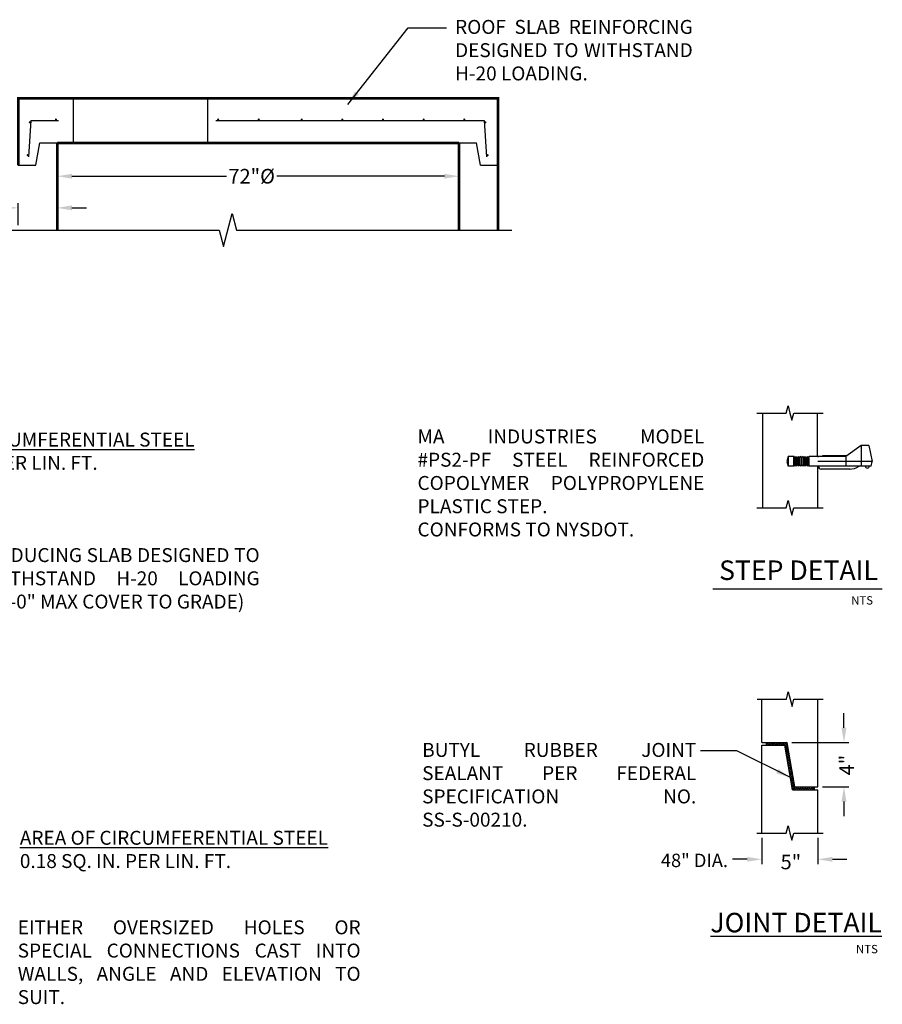
# Model space of a CAD drawing. Extents: x -91 to 211, y 24 to 259.
# Drawn here: x 57 to 211, y 65 to 242 of the extents above; entities that cross this region are included whole.
import ezdxf
from ezdxf.enums import TextEntityAlignment as Align

# ---------------------------------------------------------------- set-up
doc = ezdxf.new("R2010")
doc.units = 0
doc.header["$LTSCALE"] = 0.5
doc.header["$MEASUREMENT"] = 0
doc.layers.get('0').update_dxf_attribs({"linetype": 'CONTINUOUS'})
doc.layers.get('Defpoints').update_dxf_attribs({"linetype": 'CONTINUOUS'})
for name, color, linetype in [('CASTING', 6, 'CONTINUOUS'), ('CONCRETE', 3, 'CONTINUOUS'), ('DETAIL', 12, 'CONTINUOUS'), ('DIM', 4, 'CONTINUOUS'), ('NOTES', 7, 'CONTINUOUS'), ('REBAR', 1, 'CONTINUOUS'), ('STEP', 7, 'CONTINUOUS')]:
    doc.layers.add(name, color=color, linetype=linetype)
doc.styles.add('ROMANS', font='tahoma.ttf')
doc.dimstyles.new('AR-1', dxfattribs={"dimscale": 14, "dimtxt": 0.09375, "dimasz": 0.125, "dimexe": 0.0625, "dimexo": 0.0625, "dimgap": 0.0625, "dimtad": 1, "dimdec": 4, "dimzin": 3, "dimdsep": 46, "dimlunit": 4, "dimtxsty": 'ROMANS', "dimcen": 0.09, "dimadec": 0, "dimazin": 0, "dimtfac": 1, "dimtdec": 4, "dimtofl": 0, "dimtmove": 0, "dimatfit": 3, "dimfxl": 1, "dimtolj": 1, "dimtzin": 0, "dimarcsym": 0})

# ---------------------------------------------------------------- blocks, each defined once
blk = doc.blocks.new('ANCHOR')
for p, q in [((-1.04, 0.06), (0, 0.06)), ((-1.04, 0), (0, 0)), ((-0.94, -0.12), (-0.94, 0)), ((-0.09, -0.12), (-0.09, 0)), ((-1.04, -0.25), (-0.94, -0.12)), ((-1.04, -0.25), (0, -0.25)), ((-1.04, -0.5), (-0.94, -0.37)), ((-1.04, -0.5), (0, -0.5)), ((-1.04, -0.74), (-0.94, -0.62)), ((-1.04, -0.74), (0, -0.74)), ((-1.04, -0.99), (-0.94, -0.87)), ((-1.04, -0.99), (0, -0.99)), ((-0.09, -0.12), (-0.94, -0.12)), ((-0.94, -0.37), (-0.94, -0.25)), ((-0.09, -0.37), (-0.94, -0.37)), ((-0.94, -0.62), (-0.94, -0.5)), ((-0.09, -0.62), (-0.94, -0.62)), ((-0.94, -0.87), (-0.94, -0.74)), ((-0.09, -0.87), (-0.94, -0.87)), ((-0.94, -1.12), (-0.94, -0.99)), ((0, -0.25), (-0.09, -0.12)), ((-0.09, -0.37), (-0.09, -0.25)), ((0, -0.5), (-0.09, -0.37)), ((-0.09, -0.62), (-0.09, -0.5)), ((0, -0.74), (-0.09, -0.62)), ((-0.09, -0.87), (-0.09, -0.74)), ((0, -0.99), (-0.09, -0.87)), ((-0.09, -1.12), (-0.09, -0.99)), ((-1.04, -1.24), (-0.94, -1.12)), ((-1.04, -1.24), (0, -1.24)), ((-1.04, -1.49), (-0.94, -1.36)), ((-1.04, -1.49), (0, -1.49)), ((-0.09, -1.12), (-0.94, -1.12)), ((-0.94, -1.36), (-0.94, -1.24)), ((-0.09, -1.36), (-0.94, -1.36)), ((-0.94, -1.61), (-0.94, -1.49)), ((-0.94, -1.61), (-0.09, -1.61)), ((0, -1.24), (-0.09, -1.12)), ((-0.09, -1.36), (-0.09, -1.24)), ((0, -1.49), (-0.09, -1.36)), ((-0.09, -1.61), (-0.09, -1.49))]:
    blk.add_line(p, q)
for centre, start, end in [((-0.95, -1.71), 87.6504, 159.0746), ((-0.09, -1.71), 20.9254, 92.3496)]:
    blk.add_arc(centre, 0.0974, start, end)
blk = doc.blocks.new('*X41')
at = {"color": 0}
for p, q in [((6.2358, 6.3136), (6.224, 6.3019)), ((6.2382, 6.298), (6.224, 6.3122)), ((6.2258, 6.298), (6.224, 6.2998)), ((6.2482, 6.3136), (6.2326, 6.298)), ((6.2506, 6.298), (6.235, 6.3136)), ((6.2606, 6.3136), (6.245, 6.298)), ((6.2631, 6.298), (6.2474, 6.3136)), ((6.2731, 6.3136), (6.2574, 6.298)), ((6.2755, 6.298), (6.2599, 6.3136)), ((6.2855, 6.3136), (6.2699, 6.298)), ((6.2879, 6.298), (6.2723, 6.3136)), ((6.2979, 6.3136), (6.2823, 6.298)), ((6.3004, 6.298), (6.2847, 6.3136)), ((6.3103, 6.3136), (6.2947, 6.298)), ((6.3128, 6.298), (6.2972, 6.3136)), ((6.3228, 6.3136), (6.3072, 6.298)), ((6.3252, 6.298), (6.3096, 6.3136)), ((6.3352, 6.3136), (6.3196, 6.298)), ((6.3424, 6.2933), (6.322, 6.3136)), ((6.345, 6.2782), (6.3258, 6.2975)), ((6.3401, 6.3061), (6.3266, 6.2926)), ((6.342, 6.2955), (6.3285, 6.282)), ((6.3397, 6.3084), (6.3345, 6.3136)), ((6.3477, 6.2631), (6.3284, 6.2824)), ((6.3438, 6.285), (6.3303, 6.2715)), ((6.3503, 6.248), (6.3311, 6.2673)), ((6.3457, 6.2744), (6.3322, 6.2609)), ((6.353, 6.2329), (6.3337, 6.2522)), ((6.3476, 6.2638), (6.3341, 6.2503)), ((6.3494, 6.2533), (6.3359, 6.2398)), ((6.3557, 6.2178), (6.3364, 6.2371)), ((6.3513, 6.2427), (6.3378, 6.2292)), ((6.3531, 6.2321), (6.3397, 6.2186)), ((6.3583, 6.2028), (6.3391, 6.222)), ((6.355, 6.2216), (6.3415, 6.2081)), ((6.361, 6.1877), (6.3417, 6.2069)), ((6.3569, 6.211), (6.3434, 6.1975)), ((6.3636, 6.1726), (6.3444, 6.1918)), ((6.3587, 6.2004), (6.3452, 6.1869)), ((6.3663, 6.1575), (6.347, 6.1767)), ((6.3606, 6.1899), (6.3471, 6.1764)), ((6.3625, 6.1793), (6.349, 6.1658)), ((6.369, 6.1424), (6.3497, 6.1617)), ((6.3643, 6.1687), (6.3508, 6.1552)), ((6.3716, 6.1273), (6.3524, 6.1466)), ((6.3662, 6.1581), (6.3527, 6.1447)), ((6.3681, 6.1476), (6.3546, 6.1341)), ((6.3743, 6.1122), (6.355, 6.1315)), ((6.3699, 6.137), (6.3564, 6.1235)), ((6.3718, 6.1264), (6.3583, 6.113)), ((6.377, 6.0971), (6.3577, 6.1164)), ((6.3736, 6.1159), (6.3602, 6.1024)), ((6.3796, 6.082), (6.3603, 6.1013)), ((6.3755, 6.1053), (6.362, 6.0918)), ((6.3823, 6.0669), (6.363, 6.0862)), ((6.3774, 6.0947), (6.3639, 6.0813)), ((6.3792, 6.0842), (6.3657, 6.0707)), ((6.3885, 6.0482), (6.3657, 6.0711)), ((6.3811, 6.0736), (6.3676, 6.0601)), ((6.3761, 6.0482), (6.3683, 6.056)), ((6.3838, 6.0639), (6.3695, 6.0496)), ((6.3962, 6.0639), (6.3806, 6.0482)), ((6.401, 6.0482), (6.3853, 6.0639)), ((6.4086, 6.0639), (6.393, 6.0482)), ((6.4134, 6.0482), (6.3978, 6.0639)), ((6.4211, 6.0639), (6.4054, 6.0482)), ((6.4258, 6.0482), (6.4102, 6.0639)), ((6.4335, 6.0639), (6.4179, 6.0482)), ((6.4383, 6.0482), (6.4226, 6.0639)), ((6.4459, 6.0639), (6.4303, 6.0482)), ((6.4507, 6.0482), (6.4351, 6.0639)), ((6.4584, 6.0639), (6.4427, 6.0482)), ((6.4631, 6.0482), (6.4475, 6.0639)), ((6.4708, 6.0639), (6.4552, 6.0482)), ((6.4756, 6.0482), (6.4599, 6.0639)), ((6.4832, 6.0639), (6.4676, 6.0482)), ((6.488, 6.0482), (6.4724, 6.0639)), ((6.4898, 6.058), (6.48, 6.0482)), ((6.4898, 6.0588), (6.4848, 6.0639))]:
    blk.add_line(p, q, dxfattribs=at)
blk = doc.blocks.new('*D96')
at = {"layer": 'Defpoints', "color": 0, "transparency": 16777216}
for p in [(194.33, 112.06), (199.82, 104.07), (204.53, 104.07)]:
    blk.add_point(p, dxfattribs=at)
at = {"layer": 'DIM', "color": 0, "lineweight": -2, "transparency": 16777216}
for p, q in [((204.53, 114.69), (204.53, 117.31)), ((195.2, 112.06), (205.41, 112.06)), ((200.7, 104.07), (205.41, 104.07)), ((204.53, 101.44), (204.53, 98.82))]:
    blk.add_line(p, q, dxfattribs=at)
at = {"layer": 'DIM', "color": 0, "transparency": 16777216}
for points in [[(204.09, 114.69), (204.97, 114.69), (204.53, 112.06)], [(204.09, 101.44), (204.97, 101.44), (204.53, 104.07)]]:
    blk.add_solid(points, dxfattribs=at)
at = {"layer": 'DIM', "color": 0, "transparency": 16777216, "insert": (205.01, 107.99), "char_height": 2.625, "attachment_point": 5, "rotation": 90, "style": 'ROMANS'}
blk.add_mtext('\\A1;4"', dxfattribs=at)
blk = doc.blocks.new('*D97')
at = {"layer": 'Defpoints', "color": 0, "transparency": 16777216}
for p in [(189.82, 95.81), (199.82, 95.81), (189.82, 91.1)]:
    blk.add_point(p, dxfattribs=at)
at = {"layer": 'DIM', "color": 0, "lineweight": -2, "transparency": 16777216}
for p, q in [((189.82, 94.94), (189.82, 90.23)), ((199.82, 94.94), (199.82, 90.23)), ((187.2, 91.1), (184.57, 91.1)), ((202.45, 91.1), (205.07, 91.1))]:
    blk.add_line(p, q, dxfattribs=at)
at = {"layer": 'DIM', "color": 0, "transparency": 16777216}
for points in [[(187.2, 91.54), (187.2, 90.67), (189.82, 91.1)], [(202.45, 91.54), (202.45, 90.67), (199.82, 91.1)]]:
    blk.add_solid(points, dxfattribs=at)
at = {"layer": 'DIM', "color": 0, "transparency": 16777216, "insert": (195.02, 90.63), "char_height": 2.625, "attachment_point": 5, "style": 'ROMANS'}
blk.add_mtext('\\A1;5"', dxfattribs=at)
blk = doc.blocks.new('*D85')
at = {"layer": 'Defpoints', "color": 0, "transparency": 16777216}
for p in [(135.56, 215.66), (135.56, 213.53), (63.56, 209.66)]:
    blk.add_point(p, dxfattribs=at)
at = {"layer": 'DIM', "color": 0, "lineweight": -2, "transparency": 16777216}
for p, q in [((63.56, 210.53), (63.56, 214.41)), ((135.56, 214.78), (135.56, 212.66)), ((66.18, 213.53), (93.87, 213.53)), ((132.93, 213.53), (102.93, 213.53))]:
    blk.add_line(p, q, dxfattribs=at)
at = {"layer": 'DIM', "color": 0, "transparency": 16777216}
for points in [[(66.18, 213.97), (66.18, 213.1), (63.56, 213.53)], [(132.93, 213.97), (132.93, 213.1), (135.56, 213.53)]]:
    blk.add_solid(points, dxfattribs=at)
at = {"layer": 'DIM', "color": 0, "transparency": 16777216, "insert": (98.4, 213.53), "char_height": 2.625, "attachment_point": 5, "style": 'ROMANS'}
blk.add_mtext('\\A1;72"{\\fISOCPEUR|b0|i0|c0|p34;%%C} ', dxfattribs=at)
blk = doc.blocks.new('*D81')
at = {"layer": 'Defpoints', "color": 0, "transparency": 16777216}
for p in [(63.56, 207.86), (63.56, 207.86), (56.56, 203.89)]:
    blk.add_point(p, dxfattribs=at)
at = {"layer": 'DIM', "color": 0, "lineweight": -2, "transparency": 16777216}
for p, q in [((56.56, 204.76), (56.56, 208.73)), ((53.93, 207.86), (51.31, 207.86)), ((66.18, 207.86), (68.81, 207.86))]:
    blk.add_line(p, q, dxfattribs=at)
at = {"layer": 'DIM', "color": 0, "transparency": 16777216}
for points in [[(53.93, 208.3), (53.93, 207.42), (56.56, 207.86)], [(66.18, 208.3), (66.18, 207.42), (63.56, 207.86)]]:
    blk.add_solid(points, dxfattribs=at)
at = {"layer": 'DIM', "color": 0, "transparency": 16777216, "insert": (51.06, 208.47), "char_height": 2.625, "attachment_point": 5, "style": 'ROMANS'}
blk.add_mtext('\\A1;7"', dxfattribs=at)

msp = doc.modelspace()

# ---------------------------------------------------------------- linework, layer by layer
msp.add_line((63.55878, 203.88975), (63.55878, 219.50586))
at = {"layer": 'CASTING'}
for p, q in [((66.47958, 219.50586), (66.47958, 227.50506)), ((90.47958, 227.50506), (90.47958, 219.50586))]:
    msp.add_line(p, q, dxfattribs=at)
msp.add_lwpolyline([(54.37792, 203.88975), (92.55095, 203.88975), (93.33615, 200.93013), (94.90656, 206.84936), (95.69176, 203.88975), (144.99231, 203.88975)], dxfattribs=at)
at = {"layer": 'CONCRETE'}
for p, q in [((58.55958, 227.50506), (116.55798, 227.50506)), ((59.70688, 215.50986), (60.41148, 219.50586)), ((59.70688, 215.50986), (60.41148, 219.50586)), ((60.41148, 219.50586), (63.55878, 219.50586)), ((85.41148, 219.50586), (137.70608, 219.50586)), ((85.41148, 219.50586), (138.70608, 219.50586)), ((139.41068, 215.50986), (138.70608, 219.50586)), ((139.41068, 215.50986), (138.70608, 219.50586)), ((56.55958, 215.50986), (59.70688, 215.50986)), ((57.55958, 215.50986), (59.70688, 215.50986)), ((139.41068, 215.50986), (141.55798, 215.50986)), ((139.41068, 215.50986), (142.55798, 215.50986))]:
    msp.add_line(p, q, dxfattribs=at)
at = {"layer": 'CONCRETE', "color": 3}
for p, q in [((189.82166, 112.06228), (189.82166, 119.81698)), ((199.82095, 104.06957), (199.82095, 119.81698)), ((189.82166, 112.06228), (194.32643, 112.06228)), ((189.82166, 95.81483), (189.82166, 111.56224)), ((189.82166, 111.56224), (193.90685, 111.56224)), ((190.65455, 111.56224), (190.65455, 112.06228)), ((195.31618, 103.56952), (193.90685, 111.56224)), ((195.73577, 104.06957), (194.32643, 112.06228)), ((195.31618, 103.56952), (199.82095, 103.56952)), ((195.73577, 104.06957), (199.82095, 104.06957)), ((199.1602, 104.06957), (199.1602, 103.56952)), ((199.82095, 95.81483), (199.82095, 103.56952))]:
    msp.add_line(p, q, dxfattribs=at)
at = {"layer": 'CONCRETE', "const_width": 0.48}
for points in [[(56.55958, 215.50986), (56.55958, 227.50506), (142.55798, 227.50506), (142.55798, 215.50986)], [(135.55878, 219.50586), (63.55878, 219.50586)], [(63.55878, 219.50586), (63.55878, 203.88975)], [(135.55878, 203.88975), (135.55878, 219.50586)], [(142.55798, 203.88975), (142.55798, 215.50986)]]:
    msp.add_lwpolyline(points, dxfattribs=at)
at = {"layer": 'CONCRETE', "color": 3}
for points in [[(189.9217, 171.08891), (189.9217, 154.09248)], [(199.78739, 163.26739), (199.78739, 171.08891)], [(199.78739, 161.56462), (199.78739, 154.09248)]]:
    msp.add_lwpolyline(points, dxfattribs=at)
at = {"layer": 'Defpoints', "color": 0, "linetype": 'ByBlock'}
for p in [(194.32643, 112.06228), (199.82095, 104.06957), (189.82166, 95.81483), (199.82095, 95.81483)]:
    msp.add_point(p, dxfattribs=at)
at = {"layer": 'NOTES'}
msp.add_line((181.0184, 139.56182), (211.39879, 139.56182), dxfattribs=at)
for points in [[(188.9217, 171.08891), (194.18069, 171.08891), (194.51762, 172.39658), (194.85454, 171.08891), (195.19147, 169.78124), (195.52839, 171.08891), (200.78739, 171.08891)], [(188.9217, 154.09248), (194.18069, 154.09248), (194.51762, 155.40015), (194.85454, 154.09248), (195.19147, 152.78481), (195.52839, 154.09248), (200.78739, 154.09248)], [(188.95527, 119.81698), (194.21426, 119.81698), (194.55119, 121.12465), (194.88811, 119.81698), (195.22504, 118.50931), (195.56196, 119.81698), (200.82095, 119.81698)], [(188.9217, 95.81483), (194.18069, 95.81483), (194.51762, 97.1225), (194.85454, 95.81483), (195.19147, 94.50716), (195.52839, 95.81483), (200.78739, 95.81483)]]:
    msp.add_lwpolyline(points, dxfattribs=at)
at = {"layer": 'REBAR'}
for p, q in [((58.85244, 223.50546), (58.42609, 217.00986)), ((58.85244, 223.50546), (63.77244, 223.50546)), ((91.97958, 223.50546), (140.06944, 223.50546)), ((140.06944, 223.50546), (140.49579, 217.00986))]:
    msp.add_line(p, q, dxfattribs=at)
at = {"layer": 'REBAR', "const_width": 0.1875}
for points in [[(58.738, 223.2102, -1), (58.5505, 223.2102, -1)], [(63.31244, 223.59923, 1), (63.31244, 223.78673, 1)], [(92.3918, 223.59923, 1), (92.3918, 223.78673, 1)], [(99.67238, 223.59923, 1), (99.67238, 223.78673, 1)], [(107.36518, 223.59923, 1), (107.36518, 223.78673, 1)], [(114.64576, 223.59923, -1), (114.64576, 223.78673, -1)], [(121.92634, 223.59923, -1), (121.92634, 223.78673, -1)], [(129.20692, 223.59923, -1), (129.20692, 223.78673, -1)], [(136.4875, 223.59923, -1), (136.4875, 223.78673, -1)], [(140.18387, 223.2102, 1), (140.37137, 223.2102, 1)], [(58.35177, 217.30512, 1), (58.16427, 217.30512, 1)], [(140.5701, 217.30512, -1), (140.7576, 217.30512, -1)]]:
    msp.add_lwpolyline(points, format="xyb", close=True, dxfattribs=at)
at = {"layer": 'STEP'}
for p, q in [((207.61458, 165.241), (204.8908, 163.26739)), ((207.61458, 165.241), (207.61458, 161.56462)), ((208.97786, 165.241), (207.61458, 165.241)), ((208.97786, 165.241), (209.57342, 162.41601)), ((194.51853, 163.26739), (194.28274, 162.42049)), ((194.28274, 162.42049), (194.51853, 161.57359)), ((194.51853, 163.26739), (194.51853, 161.57359)), ((195.57922, 163.26739), (194.51853, 163.26739)), ((200.70302, 163.26739), (198.31148, 163.26739)), ((209.57342, 162.41601), (199.82701, 162.41601)), ((205.0656, 163.39405), (200.70302, 163.39405)), ((200.70302, 163.39405), (200.70302, 163.26739)), ((204.8908, 163.26739), (200.70302, 163.26739)), ((204.8908, 163.26739), (204.8908, 161.56462)), ((209.40518, 161.56462), (209.57342, 162.41601)), ((195.57922, 161.57359), (194.51853, 161.57359)), ((198.38929, 161.56462), (198.31148, 161.57359)), ((209.40518, 161.56462), (198.38929, 161.56462)), ((205.62989, 161.05346), (200.43711, 161.05346))]:
    msp.add_line(p, q, dxfattribs=at)
for centre, radius, start, end in [((199.92895, 163.15853), 0.10194, 90, 180), ((199.92895, 161.68129), 0.10194, 180, 270), ((200.41725, 161.54066), 0.4876, 177.1828817, 272.3340033), ((205.54117, 164.23383), 3.1816, 268.4019413, 302.9705377), ((208.71656, 161.56462), 0.34088, 180, 0)]:
    msp.add_arc(centre, radius, start, end, dxfattribs=at)

# ---------------------------------------------------------------- block references
at = {"layer": 'DETAIL', "linetype": 'Continuous', "xscale": 31.99999999999879, "yscale": 31.99999999999879, "zscale": 31.99999999999879}
msp.add_blockref('*X41', (-8.51428, -89.97392), dxfattribs=at)
at = {"layer": 'STEP', "xscale": -1.631006317687899, "yscale": 1.631006317687899, "zscale": 1.63100631768787, "rotation": 90}
msp.add_blockref('ANCHOR', (195.57922, 161.57359), dxfattribs=at)

# ---------------------------------------------------------------- texts
at = {"style": 'ROMANS'}
msp.add_text('48" DIA.', height=2.4, dxfattribs=at).set_placement((177.73279, 89.70631), align=Align.CENTER)
at = {"layer": 'NOTES', "attachment_point": 1, "style": 'ROMANS'}
for s, insert, char_height, width in [('\\pxqj;ROOF SLAB REINFORCING DESIGNED TO WITHSTAND H-20 LOADING.', (134.84661, 241.54358), 2.5, 42.5881634), ('\\pxqj;MA INDUSTRIES MODEL #PS2-PF STEEL REINFORCED COPOLYMER POLYPROPYLENE PLASTIC STEP.\\PCONFORMS TO NYSDOT.', (128.11019, 168.13744), 2.5, 51.3952048), ('\\pxqj;{\\LAREA OF CIRCUMFERENTIAL STEEL}\\P0.12 SQ. IN. PER LIN. FT.', (32.95682, 167.57533), 2.5, 77.7428044), ('\\pxqj;REDUCING SLAB DESIGNED TO WITHSTAND H-20 LOADING (8\'-0" MAX COVER TO GRADE)', (51.02289, 146.87697), 2.5, 48.8017718), ('STEP DETAIL', (182.15453, 144.66672), 3.5, 90.1522719), ('\\A1;NTS', (205.81077, 138.26132), 1.5, 29.8488075), ('\\pxqj;BUTYL RUBBER JOINT SEALANT PER FEDERAL SPECIFICATION NO. SS-S-00210.', (128.94659, 111.95814), 2.5, 49.1197053), ('\\pxqj;{\\LAREA OF CIRCUMFERENTIAL STEEL}\\P0.18 SQ. IN. PER LIN. FT.', (56.85831, 96.20785), 2.5, 77.7428044), ('{\\LJOINT DETAIL}', (180.58674, 81.50693), 3.5, 90.1522719), ('\\pxqj;EITHER OVERSIZED HOLES OR SPECIAL CONNECTIONS CAST INTO WALLS, ANGLE AND ELEVATION TO SUIT.', (56.4738, 80.15845), 2.5, 61.4483823), ('\\A1;NTS', (206.68092, 75.75706), 1.5, 29.8488075)]:
    msp.add_mtext(s, dxfattribs=dict(at, insert=insert, char_height=char_height, width=width))

# ---------------------------------------------------------------- dimensions: what is measured, and where the dimension line sits
at = {"layer": 'DIM'}
for base, p1, p2, text, picture, middle in [((135.55878, 213.53395), (63.55878, 209.65919), (135.55878, 215.65871), '72"{\\fISOCPEUR|b0|i0|c0|p34;%%C} ', '*D85', (98.40118, 213.53395)), ((63.55878, 207.85944), (56.55958, 203.88975), (63.55878, 207.85944), '7"', '*D81', (51.05819, 208.46877)), ((189.82166, 91.10382), (199.82095, 95.81483), (189.82166, 95.81483), '5"', '*D97', (195.01631, 90.63071))]:
    dim = msp.add_linear_dim(base=base, p1=p1, p2=p2, text=text, dimstyle='AR-1', override={"dimtxt": 0.1875, "dimasz": 0.1875, "dimtmove": 2}, dxfattribs=at)
    dim.commit()
    dim.dimension.update_dxf_attribs({"geometry": picture, "text_midpoint": middle, "dimtype": 160})
dim = msp.add_linear_dim(base=(204.53196, 104.06957), p1=(194.32643, 112.06228), p2=(199.82095, 104.06957), angle=90, text='4"', dimstyle='AR-1', override={"dimtxt": 0.1875, "dimasz": 0.1875, "dimtmove": 2}, dxfattribs=at)
dim.commit()
dim.dimension.update_dxf_attribs({"geometry": '*D96', "text_midpoint": (205.00507, 107.98972), "dimtype": 160})

# ---------------------------------------------------------------- leaders
at = {"layer": 'NOTES'}
for points in [[(115.59805, 226.38877), (126.4395, 240.10225), (133.31726, 240.10225)], [(194.93169, 105.75008), (185.32173, 110.51681), (178.811, 110.51681)]]:
    msp.add_leader(points, dimstyle='AR-1', override={"dimasz": 0.1875, "dimtad": 0}, dxfattribs=at)

doc.saveas('drawing.dxf')
